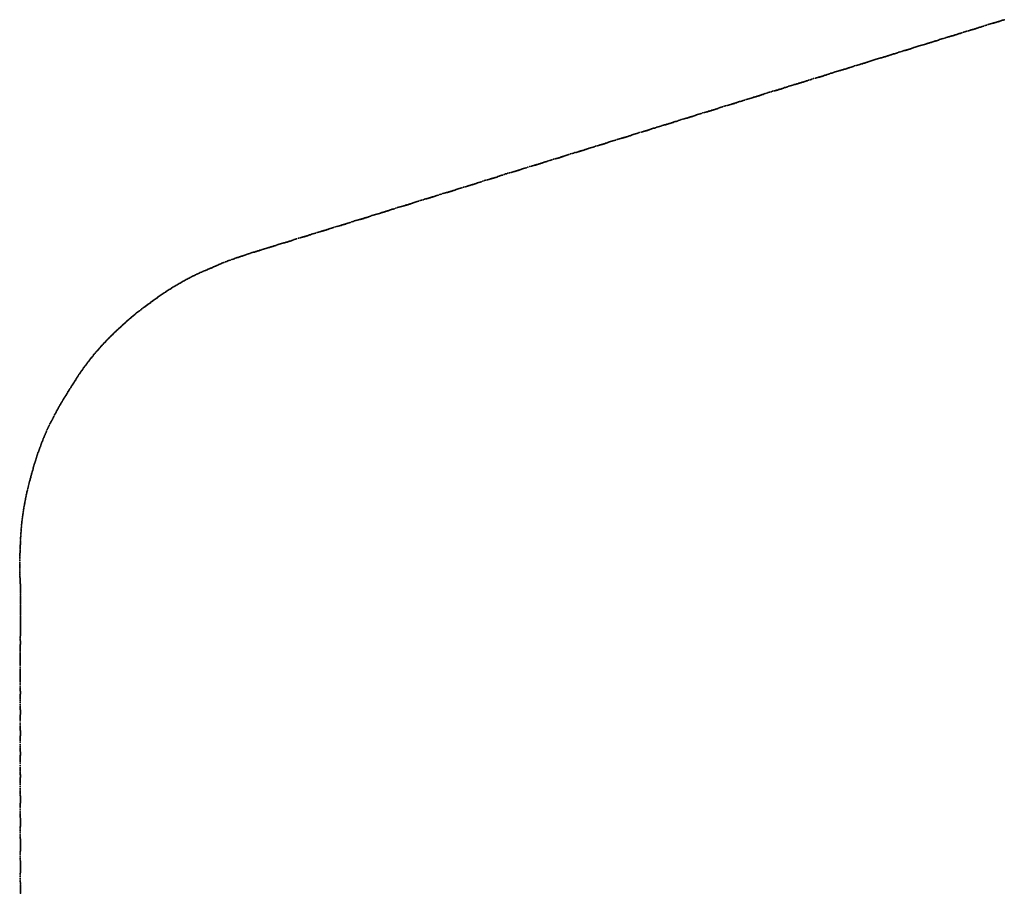
# Model space of a CAD drawing. Units: metres. Extents: x -92.5 to 1.3, y 22.5 to 78.5.
# Drawn here: x -92.5 to -69.1, y 50.5 to 71.3 of the extents above; entities that cross this region are included whole.
import ezdxf

# ---------------------------------------------------------------- set-up
doc = ezdxf.new("R2010")
doc.units = ezdxf.units.M

msp = doc.modelspace()

# ---------------------------------------------------------------- linework, layer by layer
at = {"layer": '1'}
for p in [(-69.308, 71.174, 59.692), (-69.298, 71.177, 59.692), (-69.285, 71.181, 59.692), (-69.268, 71.186, 59.692), (-69.257, 71.189, 59.692), (-69.237, 71.195, 59.692), (-69.216, 71.202, 59.692), (-69.201, 71.206, 59.692), (-69.188, 71.21, 59.692), (-69.178, 71.213, 59.692), (-69.16, 71.22, 59.692), (-69.136, 71.227, 59.692), (-69.116, 71.234, 59.692), (-69.097, 71.24, 59.692), (-69.077, 71.246, 59.692), (-69.053, 71.255, 59.693), (-70.06, 70.944, 59.69), (-70.025, 70.956, 59.69), (-69.992, 70.966, 59.69), (-69.971, 70.972, 59.69), (-69.94, 70.982, 59.69), (-69.904, 70.992, 59.69), (-69.881, 70.999, 59.69), (-69.859, 71.005, 59.69), (-69.838, 71.011, 59.691), (-69.825, 71.015, 59.691), (-69.809, 71.019, 59.691), (-69.793, 71.024, 59.691), (-69.772, 71.03, 59.691), (-69.752, 71.036, 59.691), (-69.74, 71.04, 59.691), (-69.722, 71.046, 59.691), (-69.707, 71.05, 59.691), (-69.694, 71.055, 59.691), (-69.677, 71.06, 59.691), (-69.657, 71.067, 59.691), (-69.638, 71.073, 59.691), (-69.618, 71.08, 59.691), (-69.597, 71.087, 59.691), (-69.576, 71.094, 59.691), (-69.549, 71.103, 59.691), (-69.511, 71.115, 59.692), (-69.473, 71.127, 59.692), (-69.44, 71.137, 59.692), (-69.41, 71.146, 59.692), (-69.382, 71.154, 59.692), (-69.35, 71.163, 59.692), (-69.327, 71.169, 59.692), (-70.829, 70.703, 59.692), (-70.81, 70.709, 59.692), (-70.79, 70.715, 59.692), (-70.772, 70.721, 59.692), (-70.753, 70.727, 59.692), (-70.728, 70.735, 59.692), (-70.711, 70.74, 59.692), (-70.698, 70.744, 59.692), (-70.683, 70.749, 59.692), (-70.666, 70.755, 59.692), (-70.645, 70.762, 59.692), (-70.62, 70.77, 59.692), (-70.591, 70.78, 59.691), (-70.561, 70.79, 59.691), (-70.536, 70.798, 59.691), (-70.505, 70.808, 59.69), (-70.469, 70.819, 59.69), (-70.436, 70.828, 59.69), (-70.407, 70.837, 59.69), (-70.382, 70.843, 59.69), (-70.367, 70.848, 59.69), (-70.348, 70.853, 59.69), (-70.328, 70.859, 59.69), (-70.314, 70.863, 59.69), (-70.298, 70.868, 59.69), (-70.28, 70.873, 59.69), (-70.264, 70.878, 59.69), (-70.251, 70.882, 59.69), (-70.236, 70.886, 59.69), (-70.221, 70.891, 59.691), (-70.203, 70.897, 59.691), (-70.183, 70.904, 59.69), (-70.165, 70.909, 59.69), (-70.144, 70.916, 59.69), (-70.124, 70.923, 59.69), (-70.105, 70.929, 59.69), (-70.084, 70.936, 59.69), (-71.595, 70.469, 59.689), (-71.562, 70.479, 59.69), (-71.525, 70.491, 59.691), (-71.49, 70.501, 59.691), (-71.459, 70.51, 59.691), (-71.43, 70.518, 59.692), (-71.409, 70.524, 59.692), (-71.396, 70.527, 59.692), (-71.381, 70.532, 59.692), (-71.369, 70.535, 59.691), (-71.352, 70.54, 59.691), (-71.339, 70.544, 59.691), (-71.332, 70.547, 59.691), (-71.317, 70.551, 59.691), (-71.298, 70.557, 59.691), (-71.28, 70.564, 59.691), (-71.263, 70.569, 59.692), (-71.243, 70.576, 59.692), (-71.223, 70.583, 59.692), (-71.201, 70.59, 59.692), (-71.173, 70.599, 59.692), (-71.148, 70.608, 59.692), (-71.126, 70.615, 59.692), (-71.103, 70.622, 59.692), (-71.078, 70.63, 59.692), (-71.046, 70.64, 59.692), (-71.012, 70.65, 59.692), (-70.981, 70.659, 59.691), (-70.952, 70.668, 59.691), (-70.925, 70.675, 59.691), (-70.904, 70.681, 59.691), (-70.894, 70.684, 59.691), (-70.883, 70.687, 59.692), (-70.862, 70.693, 59.692), (-70.846, 70.698, 59.692), (-72.334, 70.236, 59.692), (-72.316, 70.241, 59.691), (-72.303, 70.245, 59.691), (-72.287, 70.251, 59.691), (-72.267, 70.258, 59.691), (-72.243, 70.265, 59.691), (-72.216, 70.274, 59.691), (-72.194, 70.282, 59.691), (-72.171, 70.289, 59.691), (-72.148, 70.296, 59.691), (-72.125, 70.304, 59.691), (-72.098, 70.312, 59.692), (-72.069, 70.321, 59.692), (-72.041, 70.33, 59.691), (-72.011, 70.339, 59.691), (-71.987, 70.346, 59.691), (-71.974, 70.35, 59.691), (-71.952, 70.356, 59.691), (-71.928, 70.363, 59.69), (-71.907, 70.369, 59.69), (-71.887, 70.375, 59.69), (-71.867, 70.381, 59.691), (-71.848, 70.387, 59.691), (-71.831, 70.392, 59.691), (-71.811, 70.398, 59.691), (-71.797, 70.403, 59.691), (-71.775, 70.41, 59.69), (-71.754, 70.416, 59.69), (-71.742, 70.42, 59.69), (-71.727, 70.425, 59.69), (-71.706, 70.432, 59.69), (-71.685, 70.439, 59.689), (-71.664, 70.446, 59.689), (-71.639, 70.454, 59.689), (-71.618, 70.461, 59.689), (-73.102, 70.003, 59.692), (-73.073, 70.012, 59.691), (-73.04, 70.021, 59.691), (-73.011, 70.03, 59.691), (-72.986, 70.037, 59.691), (-72.964, 70.043, 59.692), (-72.948, 70.047, 59.692), (-72.929, 70.053, 59.692), (-72.907, 70.059, 59.692), (-72.891, 70.064, 59.691), (-72.875, 70.069, 59.691), (-72.857, 70.074, 59.691), (-72.836, 70.081, 59.69), (-72.815, 70.087, 59.69), (-72.8, 70.092, 59.69), (-72.788, 70.095, 59.69), (-72.772, 70.101, 59.69), (-72.755, 70.106, 59.69), (-72.744, 70.11, 59.69), (-72.726, 70.116, 59.691), (-72.696, 70.126, 59.691), (-72.669, 70.135, 59.691), (-72.643, 70.144, 59.692), (-72.611, 70.154, 59.692), (-72.574, 70.165, 59.692), (-72.543, 70.174, 59.692), (-72.515, 70.183, 59.692), (-72.489, 70.19, 59.692), (-72.469, 70.196, 59.692), (-72.443, 70.203, 59.692), (-72.425, 70.208, 59.693), (-72.413, 70.212, 59.693), (-72.394, 70.217, 59.693), (-72.378, 70.222, 59.693), (-72.363, 70.226, 59.692), (-72.351, 70.23, 59.692), (-73.847, 69.768, 59.693), (-73.834, 69.772, 59.693), (-73.822, 69.776, 59.692), (-73.799, 69.784, 59.692), (-73.775, 69.792, 59.692), (-73.757, 69.798, 59.692), (-73.739, 69.804, 59.691), (-73.708, 69.815, 59.691), (-73.67, 69.827, 59.691), (-73.648, 69.834, 59.691), (-73.627, 69.841, 59.692), (-73.587, 69.853, 59.692), (-73.545, 69.865, 59.692), (-73.515, 69.873, 59.692), (-73.487, 69.88, 59.692), (-73.468, 69.885, 59.692), (-73.459, 69.888, 59.693), (-73.449, 69.891, 59.693), (-73.438, 69.894, 59.693), (-73.421, 69.899, 59.693), (-73.405, 69.903, 59.693), (-73.394, 69.907, 59.693), (-73.381, 69.911, 59.693), (-73.369, 69.915, 59.693), (-73.353, 69.92, 59.693), (-73.336, 69.926, 59.693), (-73.318, 69.932, 59.693), (-73.298, 69.938, 59.693), (-73.284, 69.943, 59.693), (-73.262, 69.951, 59.693), (-73.235, 69.96, 59.692), (-73.206, 69.97, 59.692), (-73.175, 69.98, 59.692), (-73.156, 69.986, 59.692), (-73.13, 69.994, 59.692), (-74.595, 69.541, 59.693), (-74.561, 69.551, 59.692), (-74.527, 69.56, 59.692), (-74.509, 69.564, 59.692), (-74.493, 69.569, 59.692), (-74.477, 69.573, 59.692), (-74.469, 69.575, 59.692), (-74.457, 69.579, 59.692), (-74.445, 69.582, 59.692), (-74.433, 69.586, 59.692), (-74.418, 69.591, 59.692), (-74.403, 69.595, 59.692), (-74.387, 69.601, 59.692), (-74.369, 69.606, 59.692), (-74.351, 69.613, 59.693), (-74.338, 69.617, 59.693), (-74.325, 69.621, 59.693), (-74.301, 69.629, 59.693), (-74.277, 69.638, 59.693), (-74.255, 69.645, 59.693), (-74.231, 69.653, 59.692), (-74.206, 69.661, 59.692), (-74.176, 69.671, 59.692), (-74.142, 69.682, 59.692), (-74.114, 69.69, 59.692), (-74.079, 69.7, 59.692), (-74.046, 69.71, 59.692), (-74.023, 69.716, 59.693), (-74, 69.723, 59.693), (-73.984, 69.727, 59.693), (-73.971, 69.731, 59.694), (-73.95, 69.737, 59.694), (-73.936, 69.741, 59.694), (-73.923, 69.745, 59.694), (-73.906, 69.75, 59.694), (-73.892, 69.754, 59.694), (-73.873, 69.76, 59.694), (-73.857, 69.765, 59.694), (-75.349, 69.305, 59.692), (-75.33, 69.311, 59.692), (-75.305, 69.32, 59.692), (-75.279, 69.328, 59.692), (-75.258, 69.335, 59.692), (-75.23, 69.344, 59.692), (-75.194, 69.356, 59.692), (-75.157, 69.367, 59.691), (-75.129, 69.375, 59.691), (-75.1, 69.384, 59.691), (-75.073, 69.391, 59.691), (-75.05, 69.398, 59.691), (-75.027, 69.404, 59.691), (-75.014, 69.408, 59.691), (-74.998, 69.413, 59.692), (-74.979, 69.418, 59.692), (-74.963, 69.423, 59.692), (-74.946, 69.428, 59.692), (-74.929, 69.433, 59.692), (-74.917, 69.437, 59.692), (-74.901, 69.442, 59.692), (-74.884, 69.447, 59.692), (-74.869, 69.452, 59.691), (-74.854, 69.457, 59.691), (-74.843, 69.461, 59.691), (-74.824, 69.467, 59.691), (-74.808, 69.472, 59.691), (-74.79, 69.479, 59.692), (-74.764, 69.488, 59.692), (-74.736, 69.497, 59.692), (-74.703, 69.508, 59.693), (-74.668, 69.519, 59.693), (-74.632, 69.53, 59.693), (-76.112, 69.067, 59.69), (-76.095, 69.071, 59.69), (-76.083, 69.075, 59.689), (-76.065, 69.08, 59.689), (-76.048, 69.085, 59.689), (-76.031, 69.09, 59.689), (-76.017, 69.094, 59.689), (-76.003, 69.099, 59.69), (-75.983, 69.105, 59.69), (-75.968, 69.11, 59.69), (-75.957, 69.113, 59.69), (-75.939, 69.119, 59.69), (-75.92, 69.125, 59.691), (-75.908, 69.129, 59.691), (-75.891, 69.135, 59.691), (-75.881, 69.138, 59.692), (-75.865, 69.144, 59.692), (-75.832, 69.155, 59.693), (-75.806, 69.164, 59.693), (-75.785, 69.171, 59.693), (-75.75, 69.182, 59.693), (-75.715, 69.194, 59.692), (-75.68, 69.204, 59.692), (-75.643, 69.215, 59.692), (-75.611, 69.224, 59.692), (-75.583, 69.232, 59.692), (-75.559, 69.238, 59.692), (-75.543, 69.243, 59.692), (-75.533, 69.245, 59.692), (-75.517, 69.25, 59.692), (-75.503, 69.254, 59.692), (-75.49, 69.258, 59.691), (-75.479, 69.261, 59.691), (-75.471, 69.264, 59.691), (-75.457, 69.268, 59.691), (-75.439, 69.274, 59.691), (-75.423, 69.279, 59.691), (-75.409, 69.284, 59.691), (-75.389, 69.291, 59.692), (-75.369, 69.298, 59.692), (-76.876, 68.83, 59.692), (-76.857, 68.836, 59.692), (-76.835, 68.844, 59.692), (-76.802, 68.855, 59.692), (-76.768, 68.866, 59.692), (-76.733, 68.877, 59.692), (-76.698, 68.887, 59.692), (-76.666, 68.897, 59.691), (-76.638, 68.905, 59.691), (-76.614, 68.911, 59.691), (-76.597, 68.916, 59.691), (-76.581, 68.921, 59.691), (-76.563, 68.926, 59.691), (-76.548, 68.93, 59.691), (-76.539, 68.933, 59.691), (-76.529, 68.936, 59.691), (-76.513, 68.941, 59.691), (-76.497, 68.946, 59.691), (-76.481, 68.951, 59.692), (-76.467, 68.955, 59.692), (-76.452, 68.961, 59.692), (-76.428, 68.969, 59.692), (-76.407, 68.976, 59.692), (-76.388, 68.982, 59.692), (-76.37, 68.988, 59.692), (-76.345, 68.997, 59.692), (-76.314, 69.007, 59.691), (-76.287, 69.016, 59.691), (-76.259, 69.025, 59.691), (-76.219, 69.037, 59.69), (-76.183, 69.048, 59.69), (-76.151, 69.056, 59.69), (-76.128, 69.062, 59.69), (-77.632, 68.596, 59.692), (-77.613, 68.601, 59.692), (-77.596, 68.606, 59.692), (-77.581, 68.61, 59.692), (-77.57, 68.613, 59.692), (-77.554, 68.618, 59.692), (-77.537, 68.623, 59.692), (-77.528, 68.626, 59.692), (-77.518, 68.629, 59.692), (-77.505, 68.633, 59.692), (-77.495, 68.636, 59.692), (-77.479, 68.642, 59.693), (-77.457, 68.649, 59.693), (-77.439, 68.655, 59.693), (-77.418, 68.663, 59.693), (-77.394, 68.671, 59.693), (-77.373, 68.678, 59.693), (-77.347, 68.686, 59.693), (-77.318, 68.696, 59.693), (-77.282, 68.707, 59.693), (-77.249, 68.717, 59.693), (-77.221, 68.726, 59.693), (-77.186, 68.736, 59.693), (-77.154, 68.745, 59.692), (-77.129, 68.752, 59.692), (-77.109, 68.757, 59.692), (-77.093, 68.761, 59.693), (-77.085, 68.764, 59.693), (-77.075, 68.767, 59.692), (-77.058, 68.772, 59.693), (-77.039, 68.777, 59.692), (-77.021, 68.783, 59.692), (-77.003, 68.789, 59.692), (-76.982, 68.795, 59.692), (-76.969, 68.799, 59.692), (-76.956, 68.803, 59.692), (-76.941, 68.808, 59.692), (-76.929, 68.812, 59.692), (-76.917, 68.816, 59.692), (-76.899, 68.823, 59.692), (-78.387, 68.364, 59.692), (-78.357, 68.373, 59.692), (-78.33, 68.382, 59.692), (-78.295, 68.393, 59.692), (-78.261, 68.403, 59.693), (-78.234, 68.411, 59.693), (-78.202, 68.42, 59.693), (-78.171, 68.429, 59.693), (-78.154, 68.433, 59.693), (-78.141, 68.437, 59.693), (-78.123, 68.442, 59.693), (-78.11, 68.445, 59.693), (-78.097, 68.449, 59.693), (-78.079, 68.455, 59.693), (-78.07, 68.458, 59.694), (-78.054, 68.463, 59.694), (-78.037, 68.468, 59.694), (-78.024, 68.472, 59.694), (-78.007, 68.478, 59.694), (-77.989, 68.484, 59.694), (-77.967, 68.491, 59.694), (-77.951, 68.496, 59.694), (-77.935, 68.502, 59.694), (-77.918, 68.508, 59.694), (-77.901, 68.513, 59.694), (-77.878, 68.521, 59.694), (-77.852, 68.53, 59.694), (-77.818, 68.541, 59.694), (-77.788, 68.55, 59.693), (-77.77, 68.556, 59.693), (-77.733, 68.568, 59.693), (-77.685, 68.581, 59.692), (-77.654, 68.59, 59.692), (-79.131, 68.129, 59.692), (-79.12, 68.132, 59.692), (-79.104, 68.137, 59.692), (-79.089, 68.142, 59.692), (-79.072, 68.147, 59.692), (-79.051, 68.154, 59.692), (-79.036, 68.159, 59.692), (-79.016, 68.165, 59.692), (-78.999, 68.171, 59.692), (-78.989, 68.174, 59.692), (-78.965, 68.182, 59.692), (-78.94, 68.191, 59.692), (-78.92, 68.198, 59.692), (-78.895, 68.206, 59.692), (-78.862, 68.217, 59.692), (-78.831, 68.226, 59.692), (-78.805, 68.234, 59.692), (-78.77, 68.245, 59.691), (-78.733, 68.256, 59.691), (-78.703, 68.264, 59.692), (-78.679, 68.27, 59.692), (-78.664, 68.275, 59.692), (-78.647, 68.279, 59.692), (-78.63, 68.284, 59.692), (-78.615, 68.289, 59.692), (-78.601, 68.293, 59.692), (-78.591, 68.296, 59.692), (-78.578, 68.3, 59.692), (-78.561, 68.305, 59.692), (-78.545, 68.311, 59.692), (-78.533, 68.315, 59.693), (-78.518, 68.319, 59.693), (-78.499, 68.326, 59.693), (-78.483, 68.331, 59.693), (-78.464, 68.338, 59.693), (-78.438, 68.347, 59.692), (-78.413, 68.355, 59.692), (-79.897, 67.896, 59.693), (-79.86, 67.908, 59.693), (-79.834, 67.916, 59.693), (-79.808, 67.923, 59.693), (-79.768, 67.935, 59.693), (-79.73, 67.946, 59.693), (-79.709, 67.951, 59.693), (-79.689, 67.957, 59.693), (-79.671, 67.962, 59.693), (-79.659, 67.965, 59.693), (-79.645, 67.969, 59.693), (-79.631, 67.973, 59.693), (-79.616, 67.978, 59.693), (-79.602, 67.982, 59.692), (-79.592, 67.985, 59.692), (-79.58, 67.989, 59.692), (-79.567, 67.993, 59.692), (-79.554, 67.997, 59.692), (-79.539, 68.003, 59.692), (-79.522, 68.009, 59.692), (-79.501, 68.016, 59.693), (-79.481, 68.022, 59.693), (-79.455, 68.032, 59.693), (-79.433, 68.039, 59.693), (-79.405, 68.048, 59.693), (-79.367, 68.061, 59.693), (-79.33, 68.072, 59.693), (-79.294, 68.083, 59.693), (-79.262, 68.092, 59.692), (-79.235, 68.099, 59.692), (-79.209, 68.107, 59.692), (-79.189, 68.112, 59.692), (-79.172, 68.117, 59.692), (-79.156, 68.121, 59.692), (-79.143, 68.125, 59.692), (-80.64, 67.661, 59.691), (-80.63, 67.664, 59.691), (-80.62, 67.667, 59.691), (-80.612, 67.67, 59.691), (-80.6, 67.674, 59.691), (-80.585, 67.679, 59.691), (-80.57, 67.684, 59.691), (-80.55, 67.691, 59.692), (-80.531, 67.698, 59.692), (-80.507, 67.706, 59.692), (-80.481, 67.715, 59.692), (-80.454, 67.724, 59.692), (-80.421, 67.735, 59.692), (-80.379, 67.748, 59.692), (-80.334, 67.761, 59.692), (-80.297, 67.771, 59.691), (-80.267, 67.78, 59.691), (-80.24, 67.787, 59.691), (-80.222, 67.791, 59.691), (-80.209, 67.795, 59.691), (-80.201, 67.797, 59.692), (-80.192, 67.8, 59.692), (-80.178, 67.804, 59.692), (-80.168, 67.807, 59.693), (-80.152, 67.812, 59.693), (-80.131, 67.818, 59.693), (-80.114, 67.823, 59.693), (-80.097, 67.829, 59.693), (-80.078, 67.835, 59.693), (-80.061, 67.84, 59.693), (-80.047, 67.845, 59.693), (-80.03, 67.851, 59.692), (-80.012, 67.857, 59.692), (-79.992, 67.864, 59.692), (-79.973, 67.87, 59.692), (-79.955, 67.876, 59.692), (-79.931, 67.884, 59.693), (-81.414, 67.427, 59.693), (-81.377, 67.438, 59.693), (-81.338, 67.448, 59.693), (-81.307, 67.456, 59.693), (-81.287, 67.462, 59.694), (-81.27, 67.466, 59.694), (-81.261, 67.469, 59.694), (-81.251, 67.471, 59.694), (-81.243, 67.474, 59.694), (-81.231, 67.478, 59.694), (-81.211, 67.484, 59.695), (-81.199, 67.487, 59.695), (-81.186, 67.492, 59.695), (-81.173, 67.496, 59.695), (-81.162, 67.5, 59.695), (-81.144, 67.505, 59.694), (-81.122, 67.513, 59.694), (-81.107, 67.518, 59.694), (-81.092, 67.523, 59.694), (-81.066, 67.532, 59.693), (-81.045, 67.539, 59.693), (-81.025, 67.546, 59.693), (-81.002, 67.554, 59.693), (-80.983, 67.56, 59.693), (-80.948, 67.572, 59.693), (-80.909, 67.585, 59.692), (-80.887, 67.592, 59.692), (-80.856, 67.601, 59.692), (-80.817, 67.613, 59.691), (-80.78, 67.623, 59.691), (-80.751, 67.631, 59.69), (-80.728, 67.637, 59.69), (-80.71, 67.642, 59.69), (-80.692, 67.646, 59.69), (-80.677, 67.65, 59.69), (-80.664, 67.654, 59.691), (-80.649, 67.658, 59.691), (-82.141, 67.195, 59.694), (-82.119, 67.202, 59.694), (-82.1, 67.209, 59.694), (-82.086, 67.214, 59.694), (-82.064, 67.221, 59.694), (-82.039, 67.23, 59.694), (-82.012, 67.238, 59.694), (-81.982, 67.249, 59.694), (-81.948, 67.259, 59.693), (-81.911, 67.27, 59.693), (-81.873, 67.281, 59.692), (-81.839, 67.291, 59.692), (-81.816, 67.297, 59.692), (-81.801, 67.301, 59.692), (-81.789, 67.304, 59.692), (-81.778, 67.308, 59.692), (-81.761, 67.313, 59.693), (-81.742, 67.318, 59.693), (-81.724, 67.323, 59.693), (-81.716, 67.326, 59.693), (-81.705, 67.329, 59.693), (-81.695, 67.333, 59.693), (-81.68, 67.338, 59.693), (-81.66, 67.344, 59.693), (-81.646, 67.349, 59.693), (-81.632, 67.354, 59.693), (-81.614, 67.36, 59.693), (-81.592, 67.368, 59.693), (-81.575, 67.374, 59.693), (-81.549, 67.383, 59.693), (-81.519, 67.393, 59.693), (-81.492, 67.402, 59.693), (-81.455, 67.414, 59.693), (-82.91, 66.963, 59.693), (-82.874, 66.973, 59.693), (-82.839, 66.983, 59.693), (-82.807, 66.991, 59.693), (-82.788, 66.996, 59.692), (-82.775, 67, 59.693), (-82.759, 67.004, 59.693), (-82.743, 67.008, 59.693), (-82.732, 67.011, 59.693), (-82.722, 67.015, 59.694), (-82.706, 67.019, 59.694), (-82.694, 67.023, 59.694), (-82.685, 67.026, 59.694), (-82.672, 67.03, 59.694), (-82.659, 67.034, 59.694), (-82.646, 67.039, 59.694), (-82.63, 67.044, 59.694), (-82.609, 67.051, 59.694), (-82.589, 67.058, 59.694), (-82.569, 67.065, 59.694), (-82.544, 67.074, 59.695), (-82.514, 67.084, 59.695), (-82.476, 67.096, 59.695), (-82.44, 67.107, 59.694), (-82.405, 67.118, 59.694), (-82.372, 67.127, 59.694), (-82.342, 67.135, 59.694), (-82.315, 67.142, 59.693), (-82.293, 67.148, 59.693), (-82.278, 67.152, 59.693), (-82.271, 67.154, 59.693), (-82.258, 67.158, 59.693), (-82.241, 67.163, 59.693), (-82.227, 67.167, 59.693), (-82.213, 67.171, 59.693), (-82.204, 67.174, 59.693), (-82.19, 67.179, 59.693), (-82.172, 67.184, 59.694), (-82.157, 67.189, 59.694), (-83.668, 66.724, 59.693), (-83.647, 66.731, 59.694), (-83.626, 66.738, 59.694), (-83.604, 66.745, 59.694), (-83.584, 66.752, 59.694), (-83.559, 66.76, 59.694), (-83.522, 66.773, 59.694), (-83.483, 66.785, 59.694), (-83.449, 66.795, 59.693), (-83.414, 66.805, 59.693), (-83.383, 66.814, 59.692), (-83.352, 66.822, 59.691), (-83.334, 66.827, 59.691), (-83.319, 66.831, 59.69), (-83.302, 66.836, 59.69), (-83.288, 66.84, 59.69), (-83.277, 66.843, 59.69), (-83.267, 66.846, 59.691), (-83.256, 66.849, 59.691), (-83.239, 66.854, 59.691), (-83.22, 66.86, 59.692), (-83.206, 66.865, 59.692), (-83.187, 66.871, 59.692), (-83.178, 66.874, 59.692), (-83.168, 66.877, 59.693), (-83.147, 66.884, 59.693), (-83.127, 66.891, 59.693), (-83.112, 66.896, 59.694), (-83.087, 66.905, 59.694), (-83.062, 66.914, 59.694), (-83.039, 66.922, 59.694), (-83.01, 66.931, 59.694), (-82.978, 66.941, 59.694), (-82.945, 66.952, 59.693), (-84.411, 66.493, 59.692), (-84.386, 66.5, 59.692), (-84.366, 66.505, 59.692), (-84.354, 66.508, 59.691), (-84.339, 66.513, 59.691), (-84.325, 66.517, 59.691), (-84.309, 66.522, 59.691), (-84.296, 66.526, 59.691), (-84.284, 66.53, 59.691), (-84.27, 66.534, 59.691), (-84.255, 66.539, 59.691), (-84.236, 66.545, 59.691), (-84.223, 66.549, 59.691), (-84.208, 66.554, 59.691), (-84.19, 66.56, 59.691), (-84.17, 66.567, 59.691), (-84.146, 66.576, 59.691), (-84.12, 66.584, 59.691), (-84.09, 66.595, 59.691), (-84.06, 66.604, 59.691), (-84.027, 66.615, 59.692), (-84, 66.623, 59.692), (-83.972, 66.631, 59.692), (-83.94, 66.641, 59.691), (-83.911, 66.649, 59.691), (-83.887, 66.656, 59.691), (-83.868, 66.661, 59.691), (-83.85, 66.666, 59.691), (-83.834, 66.67, 59.691), (-83.823, 66.674, 59.691), (-83.808, 66.678, 59.691), (-83.793, 66.683, 59.691), (-83.78, 66.687, 59.691), (-83.766, 66.691, 59.691), (-83.749, 66.697, 59.691), (-83.732, 66.702, 59.692), (-83.716, 66.707, 59.692), (-83.701, 66.712, 59.693), (-83.688, 66.717, 59.693), (-85.17, 66.257, 59.692), (-85.155, 66.262, 59.691), (-85.137, 66.267, 59.691), (-85.12, 66.273, 59.691), (-85.103, 66.279, 59.691), (-85.079, 66.287, 59.691), (-85.048, 66.297, 59.691), (-85.024, 66.305, 59.69), (-84.999, 66.313, 59.69), (-84.962, 66.325, 59.69), (-84.925, 66.336, 59.69), (-84.893, 66.345, 59.689), (-84.862, 66.353, 59.689), (-84.84, 66.359, 59.689), (-84.824, 66.363, 59.689), (-84.809, 66.368, 59.69), (-84.794, 66.372, 59.69), (-84.779, 66.376, 59.691), (-84.766, 66.38, 59.691), (-84.75, 66.385, 59.691), (-84.731, 66.391, 59.692), (-84.719, 66.394, 59.692), (-84.708, 66.398, 59.693), (-84.686, 66.405, 59.693), (-84.66, 66.414, 59.694), (-84.634, 66.423, 59.694), (-84.606, 66.433, 59.694), (-84.57, 66.445, 59.694), (-84.532, 66.457, 59.694), (-84.5, 66.467, 59.693), (-84.471, 66.475, 59.693), (-84.441, 66.484, 59.693), (-85.934, 66.024, 59.693), (-85.909, 66.032, 59.693), (-85.881, 66.041, 59.693), (-85.834, 66.055, 59.693), (-85.799, 66.065, 59.692), (-85.771, 66.073, 59.692), (-85.746, 66.08, 59.692), (-85.737, 66.082, 59.692), (-85.721, 66.087, 59.692), (-85.703, 66.092, 59.692), (-85.69, 66.096, 59.692), (-85.675, 66.1, 59.693), (-85.664, 66.104, 59.692), (-85.652, 66.108, 59.692), (-85.639, 66.112, 59.692), (-85.622, 66.117, 59.692), (-85.605, 66.123, 59.693), (-85.588, 66.129, 59.693), (-85.572, 66.134, 59.693), (-85.553, 66.14, 59.693), (-85.524, 66.15, 59.693), (-85.496, 66.16, 59.693), (-85.464, 66.17, 59.693), (-85.43, 66.181, 59.692), (-85.391, 66.193, 59.692), (-85.356, 66.203, 59.692), (-85.33, 66.21, 59.692), (-85.304, 66.217, 59.692), (-85.285, 66.222, 59.692), (-85.271, 66.226, 59.692), (-85.256, 66.231, 59.692), (-85.241, 66.235, 59.692), (-85.229, 66.239, 59.692), (-85.216, 66.242, 59.692), (-85.2, 66.247, 59.692), (-85.184, 66.252, 59.692), (-86.7, 65.787, 59.692), (-86.667, 65.797, 59.692), (-86.642, 65.805, 59.692), (-86.614, 65.813, 59.692), (-86.587, 65.821, 59.692), (-86.561, 65.829, 59.692), (-86.538, 65.835, 59.692), (-86.525, 65.839, 59.692), (-86.508, 65.844, 59.692), (-86.489, 65.85, 59.693), (-86.474, 65.854, 59.693), (-86.46, 65.858, 59.693), (-86.447, 65.862, 59.693), (-86.43, 65.868, 59.693), (-86.413, 65.873, 59.693), (-86.397, 65.878, 59.693), (-86.37, 65.887, 59.693), (-86.34, 65.897, 59.693), (-86.317, 65.904, 59.693), (-86.292, 65.912, 59.694), (-86.265, 65.92, 59.694), (-86.236, 65.929, 59.694), (-86.206, 65.938, 59.694), (-86.184, 65.944, 59.693), (-86.167, 65.949, 59.693), (-86.147, 65.955, 59.693), (-86.13, 65.96, 59.693), (-86.118, 65.963, 59.693), (-86.108, 65.966, 59.693), (-86.091, 65.972, 59.693), (-86.074, 65.977, 59.693), (-86.062, 65.981, 59.693), (-86.045, 65.986, 59.693), (-86.031, 65.991, 59.693), (-86.012, 65.997, 59.693), (-85.992, 66.004, 59.693), (-85.968, 66.012, 59.693), (-87.386, 65.563, 59.69), (-87.364, 65.57, 59.69), (-87.338, 65.579, 59.69), (-87.312, 65.588, 59.69), (-87.291, 65.595, 59.691), (-87.268, 65.602, 59.691), (-87.252, 65.607, 59.691), (-87.24, 65.611, 59.691), (-87.23, 65.615, 59.691), (-87.212, 65.621, 59.691), (-87.191, 65.628, 59.691), (-87.176, 65.634, 59.69), (-87.157, 65.64, 59.691), (-87.132, 65.649, 59.69), (-87.112, 65.656, 59.691), (-87.088, 65.664, 59.691), (-87.052, 65.676, 59.691), (-87.023, 65.686, 59.691), (-86.994, 65.696, 59.691), (-86.961, 65.706, 59.691), (-86.934, 65.714, 59.69), (-86.905, 65.723, 59.69), (-86.884, 65.729, 59.69), (-86.869, 65.733, 59.69), (-86.851, 65.739, 59.691), (-86.834, 65.744, 59.691), (-86.818, 65.749, 59.691), (-86.798, 65.755, 59.691), (-86.781, 65.761, 59.692), (-86.765, 65.766, 59.692), (-86.752, 65.77, 59.692), (-86.734, 65.776, 59.692), (-87.982, 65.319, 59.69), (-87.96, 65.328, 59.69), (-87.942, 65.336, 59.69), (-87.927, 65.342, 59.69), (-87.911, 65.349, 59.691), (-87.897, 65.355, 59.691), (-87.877, 65.364, 59.691), (-87.856, 65.373, 59.691), (-87.834, 65.383, 59.691), (-87.812, 65.392, 59.691), (-87.795, 65.4, 59.691), (-87.776, 65.408, 59.692), (-87.751, 65.419, 59.691), (-87.728, 65.429, 59.691), (-87.706, 65.439, 59.691), (-87.679, 65.45, 59.691), (-87.654, 65.461, 59.691), (-87.633, 65.469, 59.691), (-87.607, 65.48, 59.691), (-87.569, 65.495, 59.691), (-87.54, 65.507, 59.691), (-87.517, 65.516, 59.691), (-87.489, 65.526, 59.691), (-87.456, 65.538, 59.691), (-87.419, 65.552, 59.69), (-88.459, 65.097, 59.689), (-88.433, 65.111, 59.689), (-88.411, 65.122, 59.689), (-88.38, 65.138, 59.689), (-88.354, 65.151, 59.689), (-88.333, 65.162, 59.689), (-88.307, 65.174, 59.689), (-88.281, 65.187, 59.689), (-88.252, 65.201, 59.69), (-88.225, 65.214, 59.69), (-88.197, 65.227, 59.69), (-88.17, 65.239, 59.69), (-88.141, 65.252, 59.69), (-88.108, 65.266, 59.69), (-88.077, 65.28, 59.69), (-88.05, 65.291, 59.69), (-88.028, 65.3, 59.689), (-88.007, 65.309, 59.69), (-87.995, 65.314, 59.69), (-88.865, 64.863, 59.689), (-88.844, 64.877, 59.689), (-88.819, 64.892, 59.69), (-88.795, 64.907, 59.69), (-88.774, 64.919, 59.69), (-88.751, 64.933, 59.69), (-88.721, 64.951, 59.69), (-88.694, 64.967, 59.69), (-88.674, 64.979, 59.689), (-88.65, 64.992, 59.689), (-88.627, 65.005, 59.689), (-88.604, 65.018, 59.689), (-88.578, 65.033, 59.689), (-88.553, 65.046, 59.689), (-88.53, 65.059, 59.689), (-88.506, 65.072, 59.689), (-88.485, 65.083, 59.689), (-89.223, 64.621, 59.689), (-89.205, 64.635, 59.689), (-89.189, 64.646, 59.689), (-89.169, 64.66, 59.689), (-89.144, 64.678, 59.689), (-89.121, 64.694, 59.689), (-89.101, 64.708, 59.69), (-89.076, 64.726, 59.69), (-89.049, 64.743, 59.69), (-89.025, 64.76, 59.69), (-89.001, 64.776, 59.69), (-88.979, 64.79, 59.689), (-88.955, 64.806, 59.689), (-88.932, 64.82, 59.689), (-88.911, 64.834, 59.689), (-88.887, 64.849, 59.689), (-89.528, 64.4, 59.688), (-89.504, 64.417, 59.688), (-89.488, 64.429, 59.688), (-89.469, 64.442, 59.688), (-89.456, 64.452, 59.689), (-89.441, 64.462, 59.689), (-89.423, 64.475, 59.689), (-89.41, 64.485, 59.689), (-89.394, 64.497, 59.689), (-89.372, 64.513, 59.689), (-89.356, 64.524, 59.69), (-89.343, 64.534, 59.69), (-89.323, 64.549, 59.69), (-89.305, 64.562, 59.69), (-89.289, 64.574, 59.689), (-89.267, 64.59, 59.689), (-89.244, 64.606, 59.689), (-89.831, 64.157, 59.688), (-89.813, 64.172, 59.688), (-89.795, 64.188, 59.689), (-89.772, 64.207, 59.689), (-89.755, 64.221, 59.689), (-89.735, 64.238, 59.689), (-89.709, 64.26, 59.689), (-89.684, 64.28, 59.689), (-89.661, 64.299, 59.689), (-89.638, 64.317, 59.689), (-89.616, 64.334, 59.688), (-89.585, 64.357, 59.688), (-89.557, 64.379, 59.688), (-90.096, 63.921, 59.686), (-90.078, 63.937, 59.686), (-90.062, 63.952, 59.686), (-90.042, 63.969, 59.686), (-90.021, 63.989, 59.686), (-90.004, 64.003, 59.686), (-89.992, 64.015, 59.686), (-89.976, 64.029, 59.686), (-89.956, 64.047, 59.686), (-89.939, 64.063, 59.687), (-89.917, 64.082, 59.687), (-89.897, 64.099, 59.687), (-89.879, 64.116, 59.688), (-89.855, 64.137, 59.688), (-90.327, 63.697, 59.686), (-90.308, 63.716, 59.686), (-90.292, 63.732, 59.686), (-90.274, 63.75, 59.686), (-90.253, 63.771, 59.686), (-90.238, 63.785, 59.686), (-90.219, 63.804, 59.686), (-90.2, 63.822, 59.686), (-90.181, 63.84, 59.686), (-90.162, 63.859, 59.686), (-90.14, 63.88, 59.686), (-90.114, 63.903, 59.686), (-90.553, 63.458, 59.686), (-90.533, 63.479, 59.686), (-90.519, 63.496, 59.686), (-90.502, 63.514, 59.686), (-90.482, 63.536, 59.686), (-90.46, 63.56, 59.686), (-90.44, 63.58, 59.686), (-90.424, 63.597, 59.686), (-90.404, 63.619, 59.686), (-90.383, 63.64, 59.686), (-90.365, 63.659, 59.686), (-90.345, 63.679, 59.686), (-90.758, 63.215, 59.685), (-90.743, 63.234, 59.685), (-90.721, 63.261, 59.685), (-90.706, 63.28, 59.685), (-90.69, 63.3, 59.685), (-90.669, 63.324, 59.685), (-90.645, 63.353, 59.685), (-90.624, 63.377, 59.685), (-90.609, 63.395, 59.685), (-90.594, 63.412, 59.685), (-90.576, 63.432, 59.686), (-90.931, 62.989, 59.687), (-90.913, 63.013, 59.687), (-90.892, 63.042, 59.687), (-90.877, 63.062, 59.687), (-90.862, 63.083, 59.687), (-90.841, 63.11, 59.687), (-90.823, 63.133, 59.687), (-90.806, 63.154, 59.686), (-90.787, 63.179, 59.686), (-90.77, 63.201, 59.686), (-91.09, 62.757, 59.687), (-91.073, 62.784, 59.687), (-91.054, 62.813, 59.687), (-91.036, 62.839, 59.687), (-91.023, 62.857, 59.687), (-91.009, 62.878, 59.687), (-90.992, 62.902, 59.687), (-90.981, 62.918, 59.687), (-90.964, 62.942, 59.687), (-90.943, 62.972, 59.687), (-91.242, 62.52, 59.687), (-91.231, 62.538, 59.687), (-91.216, 62.561, 59.687), (-91.203, 62.582, 59.687), (-91.191, 62.601, 59.687), (-91.18, 62.618, 59.687), (-91.17, 62.634, 59.687), (-91.156, 62.655, 59.687), (-91.143, 62.675, 59.687), (-91.133, 62.692, 59.687), (-91.118, 62.714, 59.687), (-91.105, 62.736, 59.687), (-91.382, 62.296, 59.686), (-91.37, 62.314, 59.686), (-91.363, 62.326, 59.686), (-91.354, 62.341, 59.686), (-91.342, 62.359, 59.686), (-91.33, 62.38, 59.686), (-91.317, 62.401, 59.686), (-91.303, 62.423, 59.687), (-91.293, 62.439, 59.687), (-91.286, 62.451, 59.687), (-91.268, 62.479, 59.687), (-91.251, 62.506, 59.687), (-91.524, 62.058, 59.688), (-91.509, 62.083, 59.687), (-91.496, 62.105, 59.687), (-91.482, 62.13, 59.686), (-91.468, 62.153, 59.686), (-91.456, 62.174, 59.686), (-91.439, 62.202, 59.686), (-91.422, 62.23, 59.686), (-91.412, 62.248, 59.686), (-91.398, 62.27, 59.686), (-91.652, 61.821, 59.689), (-91.636, 61.853, 59.689), (-91.62, 61.882, 59.689), (-91.608, 61.903, 59.689), (-91.598, 61.923, 59.689), (-91.585, 61.946, 59.689), (-91.573, 61.967, 59.69), (-91.564, 61.985, 59.689), (-91.553, 62.004, 59.689), (-91.54, 62.028, 59.689), (-91.762, 61.607, 59.688), (-91.745, 61.639, 59.688), (-91.732, 61.665, 59.688), (-91.723, 61.683, 59.688), (-91.714, 61.7, 59.689), (-91.701, 61.726, 59.689), (-91.686, 61.756, 59.689), (-91.672, 61.784, 59.689), (-91.662, 61.803, 59.689), (-91.874, 61.36, 59.687), (-91.861, 61.39, 59.687), (-91.85, 61.416, 59.687), (-91.837, 61.444, 59.687), (-91.826, 61.471, 59.687), (-91.81, 61.506, 59.687), (-91.794, 61.54, 59.687), (-91.779, 61.571, 59.688), (-91.973, 61.107, 59.688), (-91.963, 61.133, 59.688), (-91.954, 61.158, 59.688), (-91.945, 61.181, 59.688), (-91.935, 61.207, 59.688), (-91.925, 61.232, 59.688), (-91.916, 61.255, 59.687), (-91.905, 61.283, 59.688), (-91.893, 61.314, 59.688), (-91.883, 61.336, 59.687), (-92.047, 60.898, 59.687), (-92.038, 60.924, 59.688), (-92.029, 60.95, 59.688), (-92.019, 60.978, 59.688), (-92.011, 61.002, 59.688), (-92.003, 61.024, 59.688), (-91.994, 61.049, 59.688), (-91.985, 61.076, 59.688), (-92.127, 60.641, 59.687), (-92.117, 60.672, 59.687), (-92.11, 60.697, 59.687), (-92.104, 60.715, 59.687), (-92.097, 60.74, 59.687), (-92.089, 60.765, 59.687), (-92.082, 60.789, 59.687), (-92.073, 60.817, 59.687), (-92.064, 60.845, 59.687), (-92.056, 60.87, 59.687), (-92.191, 60.413, 59.688), (-92.184, 60.437, 59.688), (-92.18, 60.454, 59.688), (-92.175, 60.472, 59.688), (-92.167, 60.498, 59.688), (-92.16, 60.524, 59.688), (-92.154, 60.544, 59.688), (-92.147, 60.569, 59.688), (-92.14, 60.594, 59.687), (-92.134, 60.617, 59.687), (-92.257, 60.171, 59.687), (-92.248, 60.206, 59.686), (-92.24, 60.236, 59.686), (-92.231, 60.269, 59.687), (-92.224, 60.293, 59.687), (-92.219, 60.313, 59.687), (-92.214, 60.331, 59.687), (-92.209, 60.348, 59.687), (-92.203, 60.368, 59.687), (-92.198, 60.388, 59.687), (-92.307, 59.951, 59.687), (-92.302, 59.973, 59.687), (-92.297, 60, 59.687), (-92.291, 60.024, 59.687), (-92.287, 60.043, 59.687), (-92.282, 60.068, 59.687), (-92.274, 60.101, 59.687), (-92.266, 60.135, 59.687), (-92.352, 59.715, 59.688), (-92.348, 59.738, 59.688), (-92.345, 59.758, 59.688), (-92.34, 59.781, 59.688), (-92.335, 59.81, 59.688), (-92.329, 59.84, 59.688), (-92.324, 59.87, 59.688), (-92.318, 59.9, 59.688), (-92.312, 59.926, 59.687), (-92.391, 59.471, 59.687), (-92.388, 59.492, 59.687), (-92.384, 59.519, 59.687), (-92.38, 59.548, 59.687), (-92.375, 59.577, 59.687), (-92.371, 59.606, 59.687), (-92.367, 59.628, 59.687), (-92.362, 59.658, 59.687), (-92.357, 59.687, 59.687), (-92.418, 59.248, 59.687), (-92.414, 59.281, 59.687), (-92.412, 59.299, 59.687), (-92.41, 59.321, 59.687), (-92.406, 59.353, 59.687), (-92.402, 59.385, 59.687), (-92.399, 59.411, 59.687), (-92.395, 59.439, 59.687), (-92.436, 59.024, 59.687), (-92.435, 59.047, 59.687), (-92.432, 59.077, 59.687), (-92.43, 59.104, 59.687), (-92.428, 59.13, 59.687), (-92.426, 59.159, 59.687), (-92.424, 59.186, 59.687), (-92.421, 59.214, 59.687), (-92.448, 58.776, 59.689), (-92.447, 58.812, 59.688), (-92.447, 58.793, 59.688), (-92.446, 58.835, 59.688), (-92.445, 58.855, 59.688), (-92.444, 58.881, 59.688), (-92.442, 58.915, 59.688), (-92.441, 58.942, 59.688), (-92.44, 58.966, 59.688), (-92.438, 58.997, 59.688), (-92.458, 58.56, 59.688), (-92.458, 58.54, 59.687), (-92.456, 58.599, 59.688), (-92.456, 58.585, 59.688), (-92.455, 58.613, 59.689), (-92.454, 58.64, 59.689), (-92.453, 58.669, 59.689), (-92.452, 58.692, 59.689), (-92.451, 58.717, 59.689), (-92.45, 58.739, 59.689), (-92.449, 58.756, 59.689), (-92.464, 58.39, 59.687), (-92.464, 58.345, 59.687), (-92.464, 58.314, 59.688), (-92.464, 58.296, 59.688), (-92.463, 58.429, 59.687), (-92.462, 58.463, 59.687), (-92.461, 58.495, 59.687), (-92.459, 58.521, 59.688), (-92.464, 58.276, 59.688), (-92.464, 58.257, 59.688), (-92.463, 58.236, 59.688), (-92.463, 58.208, 59.688), (-92.463, 58.171, 59.689), (-92.462, 58.137, 59.689), (-92.461, 58.105, 59.689), (-92.46, 58.077, 59.689), (-92.459, 58.049, 59.69), (-92.458, 58.02, 59.69), (-92.457, 57.998, 59.69), (-92.455, 57.973, 59.69), (-92.454, 57.947, 59.69), (-92.453, 57.926, 59.69), (-92.452, 57.905, 59.69), (-92.45, 57.878, 59.691), (-92.449, 57.86, 59.691), (-92.449, 57.847, 59.691), (-92.448, 57.832, 59.691), (-92.447, 57.817, 59.691), (-92.447, 57.802, 59.691), (-92.446, 57.787, 59.691), (-92.446, 57.769, 59.691), (-92.446, 57.76, 59.691), (-92.446, 57.75, 59.691), (-92.446, 57.664, 59.691), (-92.446, 57.636, 59.691), (-92.446, 57.613, 59.691), (-92.445, 57.73, 59.691), (-92.445, 57.711, 59.691), (-92.445, 57.7, 59.691), (-92.445, 57.687, 59.691), (-92.446, 57.585, 59.691), (-92.446, 57.405, 59.69), (-92.446, 57.384, 59.69), (-92.446, 57.366, 59.69), (-92.445, 57.555, 59.691), (-92.445, 57.531, 59.691), (-92.445, 57.515, 59.691), (-92.445, 57.504, 59.69), (-92.445, 57.487, 59.69), (-92.445, 57.466, 59.69), (-92.445, 57.448, 59.69), (-92.445, 57.428, 59.69), (-92.447, 57.314, 59.69), (-92.447, 57.291, 59.69), (-92.447, 57.27, 59.69), (-92.447, 57.242, 59.69), (-92.447, 57.218, 59.69), (-92.447, 57.199, 59.69), (-92.447, 57.174, 59.69), (-92.447, 57.156, 59.69), (-92.447, 57.139, 59.69), (-92.446, 57.341, 59.69), (-92.447, 57.12, 59.69), (-92.447, 57.099, 59.69), (-92.447, 57.068, 59.689), (-92.447, 57.045, 59.689), (-92.447, 57.023, 59.689), (-92.447, 56.995, 59.689), (-92.447, 56.974, 59.689), (-92.447, 56.956, 59.689), (-92.447, 56.941, 59.689), (-92.447, 56.924, 59.689), (-92.447, 56.903, 59.689), (-92.448, 56.833, 59.689), (-92.448, 56.807, 59.689), (-92.448, 56.78, 59.689), (-92.448, 56.757, 59.688), (-92.448, 56.666, 59.688), (-92.447, 56.881, 59.689), (-92.447, 56.858, 59.689), (-92.447, 56.738, 59.688), (-92.447, 56.716, 59.688), (-92.447, 56.699, 59.688), (-92.447, 56.682, 59.688), (-92.449, 56.578, 59.687), (-92.449, 56.551, 59.687), (-92.449, 56.524, 59.688), (-92.449, 56.494, 59.688), (-92.448, 56.65, 59.687), (-92.448, 56.629, 59.687), (-92.448, 56.605, 59.687), (-92.448, 56.475, 59.688), (-92.448, 56.458, 59.687), (-92.448, 56.44, 59.688), (-92.448, 56.424, 59.687), (-92.45, 56.301, 59.687), (-92.45, 56.279, 59.688), (-92.45, 56.25, 59.688), (-92.45, 56.217, 59.688), (-92.449, 56.385, 59.687), (-92.449, 56.368, 59.687), (-92.449, 56.351, 59.687), (-92.449, 56.327, 59.687), (-92.448, 56.402, 59.687), (-92.451, 55.969, 59.688), (-92.45, 56.186, 59.688), (-92.45, 56.162, 59.688), (-92.45, 56.048, 59.688), (-92.45, 56.028, 59.687), (-92.45, 56.01, 59.687), (-92.45, 55.992, 59.687), (-92.449, 56.145, 59.688), (-92.449, 56.131, 59.688), (-92.449, 56.113, 59.688), (-92.449, 56.094, 59.688), (-92.449, 56.079, 59.688), (-92.449, 56.065, 59.688), (-92.452, 55.916, 59.687), (-92.452, 55.885, 59.687), (-92.452, 55.838, 59.687), (-92.451, 55.941, 59.687), (-92.451, 55.801, 59.688), (-92.45, 55.777, 59.688), (-92.45, 55.756, 59.688), (-92.449, 55.738, 59.688), (-92.449, 55.723, 59.688), (-92.451, 55.559, 59.688), (-92.451, 55.536, 59.688), (-92.451, 55.513, 59.688), (-92.45, 55.601, 59.688), (-92.45, 55.582, 59.688), (-92.449, 55.713, 59.688), (-92.449, 55.698, 59.688), (-92.449, 55.681, 59.688), (-92.449, 55.666, 59.688), (-92.449, 55.65, 59.688), (-92.449, 55.635, 59.688), (-92.449, 55.616, 59.688), (-92.452, 55.478, 59.687), (-92.452, 55.433, 59.687), (-92.451, 55.388, 59.687), (-92.45, 55.357, 59.687), (-92.45, 55.34, 59.687), (-92.449, 55.322, 59.688), (-92.449, 55.305, 59.688), (-92.449, 55.29, 59.688), (-92.448, 55.277, 59.688), (-92.448, 55.264, 59.688), (-92.448, 55.252, 59.688), (-92.452, 55.056, 59.688), (-92.452, 55.018, 59.688), (-92.451, 55.11, 59.688), (-92.451, 55.082, 59.688), (-92.45, 55.148, 59.688), (-92.45, 55.131, 59.688), (-92.449, 55.205, 59.688), (-92.449, 55.183, 59.688), (-92.449, 55.167, 59.688), (-92.448, 55.237, 59.688), (-92.448, 55.221, 59.688), (-92.452, 54.966, 59.688), (-92.451, 54.929, 59.688), (-92.45, 54.907, 59.688), (-92.45, 54.881, 59.688), (-92.449, 54.861, 59.688), (-92.449, 54.85, 59.688), (-92.448, 54.834, 59.688), (-92.448, 54.816, 59.688), (-92.448, 54.806, 59.687), (-92.448, 54.791, 59.687), (-92.452, 54.578, 59.688), (-92.451, 54.638, 59.687), (-92.451, 54.614, 59.688), (-92.45, 54.68, 59.687), (-92.45, 54.66, 59.687), (-92.449, 54.713, 59.687), (-92.449, 54.696, 59.687), (-92.448, 54.777, 59.687), (-92.448, 54.765, 59.687), (-92.448, 54.751, 59.687), (-92.448, 54.736, 59.687), (-92.453, 54.527, 59.688), (-92.452, 54.482, 59.687), (-92.451, 54.448, 59.687), (-92.451, 54.422, 59.687), (-92.45, 54.4, 59.687), (-92.449, 54.385, 59.687), (-92.449, 54.37, 59.687), (-92.449, 54.354, 59.687), (-92.448, 54.34, 59.687), (-92.448, 54.324, 59.688), (-92.452, 54.111, 59.687), (-92.451, 54.137, 59.688), (-92.45, 54.184, 59.688), (-92.45, 54.159, 59.688), (-92.449, 54.217, 59.688), (-92.449, 54.204, 59.688), (-92.448, 54.31, 59.688), (-92.448, 54.292, 59.688), (-92.448, 54.277, 59.688), (-92.448, 54.263, 59.688), (-92.448, 54.25, 59.688), (-92.448, 54.234, 59.688), (-92.452, 54.069, 59.687), (-92.452, 54.017, 59.687), (-92.452, 53.98, 59.687), (-92.451, 53.955, 59.687), (-92.45, 53.923, 59.688), (-92.45, 53.9, 59.688), (-92.449, 53.886, 59.688), (-92.449, 53.874, 59.688), (-92.449, 53.856, 59.688), (-92.452, 53.636, 59.689), (-92.451, 53.661, 59.689), (-92.45, 53.707, 59.689), (-92.45, 53.686, 59.689), (-92.449, 53.751, 59.689), (-92.449, 53.737, 59.689), (-92.449, 53.723, 59.689), (-92.448, 53.837, 59.688), (-92.448, 53.824, 59.688), (-92.448, 53.812, 59.688), (-92.448, 53.798, 59.689), (-92.448, 53.778, 59.689), (-92.448, 53.762, 59.689), (-92.454, 53.57, 59.689), (-92.454, 53.514, 59.689), (-92.453, 53.611, 59.689), (-92.453, 53.472, 59.689), (-92.453, 53.445, 59.689), (-92.452, 53.42, 59.689), (-92.451, 53.397, 59.689), (-92.45, 53.37, 59.689), (-92.45, 53.347, 59.689), (-92.45, 53.16, 59.689), (-92.449, 53.332, 59.689), (-92.449, 53.317, 59.689), (-92.449, 53.307, 59.688), (-92.449, 53.221, 59.689), (-92.449, 53.208, 59.689), (-92.449, 53.194, 59.689), (-92.449, 53.177, 59.689), (-92.448, 53.298, 59.688), (-92.448, 53.284, 59.688), (-92.448, 53.266, 59.688), (-92.448, 53.254, 59.689), (-92.448, 53.241, 59.689), (-92.454, 53.017, 59.688), (-92.454, 52.973, 59.688), (-92.453, 53.062, 59.689), (-92.453, 52.936, 59.688), (-92.452, 53.094, 59.688), (-92.451, 53.141, 59.688), (-92.451, 53.12, 59.688), (-92.452, 52.905, 59.688), (-92.452, 52.879, 59.688), (-92.451, 52.856, 59.689), (-92.45, 52.833, 59.689), (-92.449, 52.804, 59.688), (-92.448, 52.786, 59.688), (-92.448, 52.777, 59.688), (-92.448, 52.763, 59.688), (-92.448, 52.747, 59.688), (-92.448, 52.678, 59.689), (-92.447, 52.734, 59.688), (-92.447, 52.723, 59.688), (-92.447, 52.708, 59.688), (-92.447, 52.695, 59.688), (-92.453, 52.48, 59.688), (-92.452, 52.524, 59.688), (-92.451, 52.547, 59.688), (-92.45, 52.573, 59.688), (-92.449, 52.616, 59.689), (-92.449, 52.6, 59.689), (-92.448, 52.665, 59.689), (-92.448, 52.653, 59.689), (-92.448, 52.631, 59.689), (-92.452, 52.429, 59.688), (-92.452, 52.393, 59.688), (-92.451, 52.359, 59.688), (-92.45, 52.332, 59.688), (-92.45, 52.309, 59.688), (-92.449, 52.285, 59.688), (-92.448, 52.258, 59.688), (-92.447, 52.242, 59.688), (-92.447, 52.233, 59.688), (-92.447, 52.218, 59.688), (-92.451, 51.975, 59.688), (-92.45, 52.006, 59.688), (-92.449, 52.057, 59.689), (-92.449, 52.032, 59.689), (-92.448, 52.075, 59.689), (-92.447, 52.125, 59.689), (-92.447, 52.109, 59.689), (-92.447, 52.093, 59.689), (-92.446, 52.207, 59.688), (-92.446, 52.197, 59.688), (-92.446, 52.184, 59.688), (-92.446, 52.167, 59.689), (-92.446, 52.151, 59.689), (-92.446, 52.14, 59.689), (-92.452, 51.93, 59.688), (-92.451, 51.885, 59.688), (-92.451, 51.843, 59.688), (-92.45, 51.812, 59.688), (-92.449, 51.79, 59.688), (-92.448, 51.768, 59.688), (-92.447, 51.745, 59.688), (-92.447, 51.729, 59.688), (-92.447, 51.532, 59.688), (-92.447, 51.513, 59.688), (-92.446, 51.713, 59.688), (-92.446, 51.7, 59.688), (-92.446, 51.689, 59.688), (-92.446, 51.668, 59.688), (-92.446, 51.594, 59.688), (-92.446, 51.579, 59.688), (-92.446, 51.564, 59.688), (-92.446, 51.551, 59.688), (-92.445, 51.654, 59.688), (-92.445, 51.641, 59.688), (-92.445, 51.62, 59.688), (-92.445, 51.607, 59.688), (-92.45, 51.431, 59.688), (-92.45, 51.389, 59.688), (-92.45, 51.342, 59.688), (-92.45, 51.304, 59.688), (-92.449, 51.461, 59.688), (-92.449, 51.272, 59.688), (-92.448, 51.491, 59.688), (-92.448, 51.245, 59.688), (-92.447, 51.219, 59.688), (-92.446, 51.193, 59.688), (-92.446, 51.171, 59.688), (-92.446, 51.061, 59.688), (-92.446, 51.047, 59.688), (-92.445, 51.16, 59.688), (-92.445, 51.151, 59.688), (-92.445, 51.135, 59.688), (-92.445, 51.124, 59.688), (-92.445, 51.115, 59.688), (-92.445, 51.097, 59.688), (-92.445, 51.076, 59.688), (-92.451, 50.833, 59.687), (-92.45, 50.917, 59.688), (-92.45, 50.881, 59.688), (-92.449, 50.95, 59.688), (-92.448, 50.976, 59.688), (-92.447, 51.016, 59.688), (-92.447, 50.994, 59.688), (-92.446, 51.034, 59.688), (-92.45, 50.793, 59.687), (-92.449, 50.756, 59.687), (-92.448, 50.726, 59.688), (-92.448, 50.708, 59.688), (-92.447, 50.681, 59.688), (-92.446, 50.662, 59.688), (-92.446, 50.649, 59.688), (-92.445, 50.634, 59.688), (-92.445, 50.622, 59.688), (-92.445, 50.608, 59.688), (-92.445, 50.595, 59.688), (-92.445, 50.58, 59.688), (-92.446, 50.5, 59.688), (-92.446, 50.477, 59.688), (-92.445, 50.562, 59.688), (-92.445, 50.541, 59.688), (-92.445, 50.528, 59.688), (-92.445, 50.516, 59.688)]:
    msp.add_point(p, dxfattribs=at)

doc.saveas('drawing.dxf')
